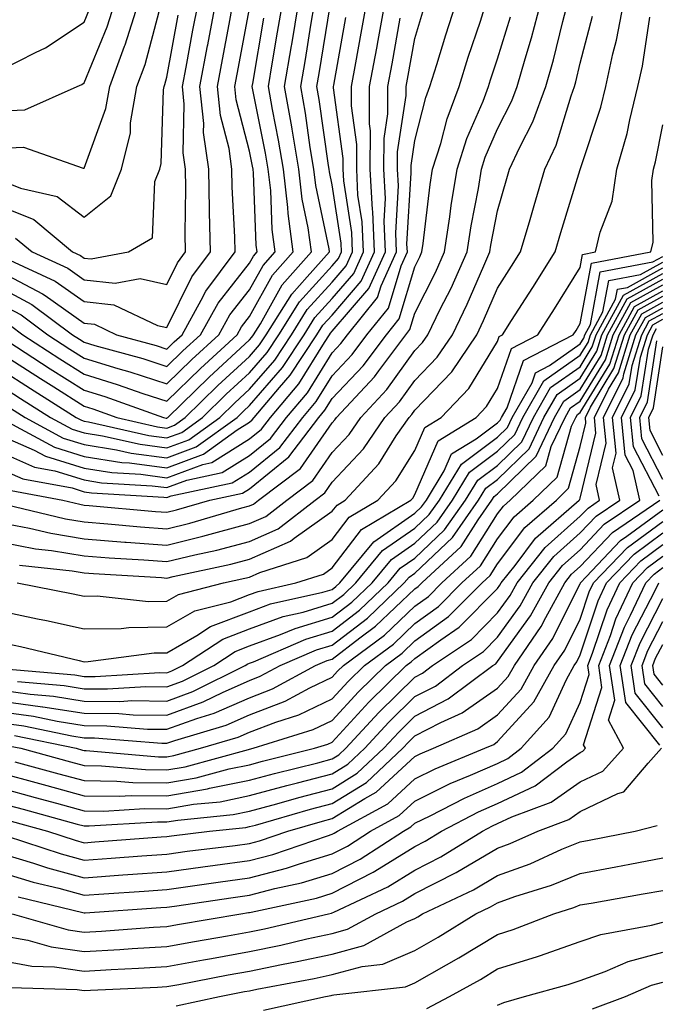
# Model space of a CAD drawing. Units: inches. Extents: x 1031843 to 1034483, y 7234538 to 7237178.
# Drawn here: x 1032050 to 1032127, y 7235091 to 7235210 of the extents above; entities that cross this region are included whole.
import ezdxf

# ---------------------------------------------------------------- set-up
doc = ezdxf.new("R2010")
doc.units = ezdxf.units.IN
doc.header["$MEASUREMENT"] = 0
doc.layers.add('Contour_10317234', color=7, linetype='Continuous', true_color=0xf88027)

msp = doc.modelspace()

# ---------------------------------------------------------------- linework, layer by layer
at = {"layer": 'Contour_10317234'}
for points in [[(1032048.05, 7235146.83, 3002), (1032052.17, 7235146.05, 3002), (1032054.12, 7235145.84, 3002), (1032058.05, 7235145.19, 3002), (1032061.08, 7235144.96, 3002), (1032065.28, 7235144.7, 3002), (1032068.05, 7235144.49, 3002), (1032071.45, 7235145.32, 3002), (1032074.09, 7235145.88, 3002), (1032078.05, 7235146.92, 3002), (1032081.51, 7235148.46, 3002), (1032085.98, 7235151.92, 3002), (1032087.15, 7235152.81, 3002), (1032088.05, 7235154.09, 3002), (1032091.84, 7235158.13, 3002), (1032094.42, 7235161.92, 3002), (1032096.17, 7235163.8, 3002), (1032098.05, 7235166.39, 3002), (1032100.76, 7235169.21, 3002), (1032102.58, 7235171.92, 3002), (1032104.36, 7235175.6, 3002), (1032106.37, 7235180.23, 3002), (1032107.13, 7235181.92, 3002), (1032107.25, 7235182.73, 3002), (1032108.05, 7235186.91, 3002), (1032109.16, 7235190.8, 3002), (1032109.5, 7235191.92, 3002), (1032110.75, 7235194.61, 3002), (1032112.31, 7235197.66, 3002), (1032113.89, 7235201.92, 3002), (1032114.81, 7235205.15, 3002), (1032115.94, 7235209.8, 3002), (1032116.49, 7235211.92, 3002)], [(1032048.05, 7235149.17, 3003), (1032051.43, 7235148.53, 3003), (1032054.03, 7235147.91, 3003), (1032058.05, 7235147.24, 3003), (1032062.99, 7235146.86, 3003), (1032063.13, 7235146.85, 3003), (1032068.05, 7235146.48, 3003), (1032072.42, 7235147.55, 3003), (1032074.18, 7235148.06, 3003), (1032078.05, 7235149.08, 3003), (1032080.02, 7235149.96, 3003), (1032082.56, 7235151.92, 3003), (1032085.69, 7235154.28, 3003), (1032088.05, 7235157.68, 3003), (1032090.1, 7235159.87, 3003), (1032091.51, 7235161.92, 3003), (1032094.65, 7235165.31, 3003), (1032098.05, 7235170, 3003), (1032098.99, 7235170.97, 3003), (1032099.63, 7235171.92, 3003), (1032101.12, 7235174.99, 3003), (1032102.42, 7235177.55, 3003), (1032104.38, 7235181.92, 3003), (1032104.87, 7235185.1, 3003), (1032105.73, 7235189.6, 3003), (1032106.1, 7235191.92, 3003), (1032106.57, 7235193.4, 3003), (1032108.05, 7235196.8, 3003), (1032109.79, 7235200.18, 3003), (1032110.43, 7235201.92, 3003), (1032111.39, 7235205.26, 3003), (1032112.17, 7235207.8, 3003), (1032113.26, 7235211.92, 3003)], [(1032048.05, 7235155.64, 3006), (1032050.63, 7235154.5, 3006), (1032056.59, 7235153.39, 3006), (1032058.05, 7235152.94, 3006), (1032058.93, 7235152.8, 3006), (1032067.68, 7235152.28, 3006), (1032068.05, 7235152.23, 3006), (1032068.56, 7235152.43, 3006), (1032075.96, 7235154.01, 3006), (1032078.05, 7235155.31, 3006), (1032081.7, 7235158.27, 3006), (1032084.48, 7235161.92, 3006), (1032086.12, 7235163.85, 3006), (1032088.05, 7235166.96, 3006), (1032090.45, 7235169.52, 3006), (1032092.25, 7235171.92, 3006), (1032094.85, 7235175.13, 3006), (1032096.39, 7235180.26, 3006), (1032097.15, 7235181.92, 3006), (1032097.09, 7235182.87, 3006), (1032097.62, 7235191.49, 3006), (1032097.6, 7235191.92, 3006), (1032097.6, 7235192.37, 3006), (1032098.05, 7235195.4, 3006), (1032099.38, 7235200.6, 3006), (1032099.87, 7235201.92, 3006), (1032100.71, 7235204.57, 3006), (1032101.78, 7235208.18, 3006), (1032102.99, 7235211.92, 3006)], [(1032048.05, 7235169.66, 3013), (1032052.76, 7235166.62, 3013), (1032054.38, 7235165.6, 3013), (1032058.05, 7235163.27, 3013), (1032059.09, 7235162.96, 3013), (1032062, 7235161.92, 3013), (1032066.92, 7235160.79, 3013), (1032068.05, 7235160.64, 3013), (1032068.99, 7235160.98, 3013), (1032070.28, 7235161.92, 3013), (1032074.2, 7235165.76, 3013), (1032078.05, 7235169.3, 3013), (1032079.26, 7235170.7, 3013), (1032080.08, 7235171.92, 3013), (1032083.15, 7235176.83, 3013), (1032085.04, 7235178.91, 3013), (1032087.74, 7235181.92, 3013), (1032087.68, 7235182.29, 3013), (1032086.08, 7235189.94, 3013), (1032085.84, 7235191.92, 3013), (1032085.39, 7235194.57, 3013), (1032084.83, 7235198.7, 3013), (1032084.26, 7235201.92, 3013), (1032084.81, 7235205.17, 3013), (1032085.47, 7235209.34, 3013), (1032085.9, 7235211.92, 3013)], [(1032048.05, 7235179.49, 3018), (1032053.01, 7235176.88, 3018), (1032053.32, 7235176.64, 3018), (1032058.05, 7235173.33, 3018), (1032059.32, 7235173.18, 3018), (1032061.98, 7235171.92, 3018), (1032066.74, 7235170.61, 3018), (1032068.05, 7235170.18, 3018), (1032068.93, 7235171.04, 3018), (1032069.89, 7235171.92, 3018), (1032072.21, 7235176.08, 3018), (1032072.76, 7235177.2, 3018), (1032076.31, 7235181.92, 3018), (1032076.27, 7235183.7, 3018), (1032075.94, 7235189.81, 3018), (1032075.9, 7235191.92, 3018), (1032075.57, 7235194.41, 3018), (1032074.53, 7235198.4, 3018), (1032074.16, 7235201.92, 3018), (1032074.79, 7235205.19, 3018), (1032075.57, 7235209.45, 3018), (1032076.04, 7235211.92, 3018)], [(1032048.05, 7235199, 3024), (1032050.86, 7235199.1, 3024), (1032057.19, 7235201.92, 3024), (1032057.78, 7235202.18, 3024), (1032058.05, 7235202.36, 3024), (1032060.84, 7235209.12, 3024), (1032061.74, 7235211.92, 3024)], [(1032048.05, 7235194.48, 3023), (1032050.71, 7235194.58, 3023), (1032057.93, 7235192.04, 3023), (1032058.05, 7235192.05, 3023), (1032060.69, 7235199.28, 3023), (1032061.14, 7235201.92, 3023), (1032062.95, 7235206.81, 3023), (1032063.01, 7235206.96, 3023), (1032064.59, 7235211.92, 3023)], [(1032048.05, 7235167.69, 3012), (1032051.55, 7235165.43, 3012), (1032057.09, 7235161.92, 3012), (1032057.72, 7235161.59, 3012), (1032058.05, 7235161.48, 3012), (1032058.58, 7235161.4, 3012), (1032065.86, 7235159.73, 3012), (1032068.05, 7235159.44, 3012), (1032069.87, 7235160.11, 3012), (1032072.37, 7235161.92, 3012), (1032075.24, 7235164.72, 3012), (1032078.05, 7235167.31, 3012), (1032080.18, 7235169.78, 3012), (1032081.6, 7235171.92, 3012), (1032084.09, 7235175.88, 3012), (1032088.05, 7235180.23, 3012), (1032088.83, 7235181.14, 3012), (1032089.18, 7235181.92, 3012), (1032089.14, 7235183, 3012), (1032088.05, 7235190.03, 3012), (1032087.72, 7235191.59, 3012), (1032087.68, 7235191.92, 3012), (1032087.6, 7235192.36, 3012), (1032086.49, 7235200.36, 3012), (1032086.21, 7235201.92, 3012), (1032086.49, 7235203.49, 3012), (1032087.8, 7235211.68, 3012)], [(1032048.34, 7235161.62, 3009), (1032054.46, 7235158.32, 3009), (1032058.05, 7235157.21, 3009), (1032062.62, 7235156.49, 3009), (1032063.54, 7235156.44, 3009), (1032068.05, 7235155.84, 3009), (1032072.48, 7235157.49, 3009), (1032076.55, 7235160.41, 3009), (1032078.05, 7235161.35, 3009), (1032078.36, 7235161.61, 3009), (1032078.6, 7235161.92, 3009), (1032081.68, 7235165.55, 3009), (1032082.95, 7235167.02, 3009), (1032086.19, 7235171.92, 3009), (1032086.92, 7235173.06, 3009), (1032088.05, 7235174.3, 3009), (1032091.57, 7235178.4, 3009), (1032093.17, 7235181.92, 3009), (1032092.95, 7235186.82, 3009), (1032092.91, 7235187.06, 3009), (1032092.66, 7235191.92, 3009), (1032092.68, 7235196.55, 3009), (1032092.56, 7235197.41, 3009), (1032092.58, 7235201.92, 3009), (1032093.44, 7235206.54, 3009), (1032093.6, 7235207.48, 3009), (1032094.42, 7235211.92, 3009)], [(1032048.83, 7235171.14, 3014), (1032053.95, 7235167.81, 3014), (1032058.05, 7235165.2, 3014), (1032060.57, 7235164.44, 3014), (1032067.66, 7235161.92, 3014), (1032067.97, 7235161.85, 3014), (1032068.05, 7235161.84, 3014), (1032068.11, 7235161.86, 3014), (1032068.19, 7235161.92, 3014), (1032073.19, 7235166.79, 3014), (1032078.05, 7235171.29, 3014), (1032078.34, 7235171.63, 3014), (1032078.54, 7235171.92, 3014), (1032079.36, 7235173.23, 3014), (1032082.01, 7235177.96, 3014), (1032085.55, 7235181.92, 3014), (1032085.14, 7235184.82, 3014), (1032084.42, 7235188.29, 3014), (1032084.01, 7235191.92, 3014), (1032083.19, 7235196.77, 3014), (1032083.15, 7235197.03, 3014), (1032082.29, 7235201.92, 3014), (1032083.13, 7235206.85, 3014), (1032083.15, 7235207.02, 3014), (1032083.97, 7235211.92, 3014)], [(1032049.05, 7235180.92, 3019), (1032054.53, 7235178.41, 3019), (1032058.05, 7235175.94, 3019), (1032061.66, 7235175.54, 3019), (1032066.92, 7235173.05, 3019), (1032068.05, 7235172.8, 3019), (1032071.06, 7235178.91, 3019), (1032073.32, 7235181.92, 3019), (1032073.23, 7235186.75, 3019), (1032073.21, 7235187.07, 3019), (1032073.11, 7235191.92, 3019), (1032072.5, 7235196.37, 3019), (1032072.52, 7235197.45, 3019), (1032072.05, 7235201.92, 3019), (1032072.97, 7235206.85, 3019), (1032073.01, 7235206.97, 3019), (1032073.93, 7235211.92, 3019)], [(1032049.14, 7235163.02, 3010), (1032050.9, 7235161.92, 3010), (1032055.53, 7235159.41, 3010), (1032058.05, 7235158.64, 3010), (1032061.96, 7235158.02, 3010), (1032063.73, 7235157.61, 3010), (1032068.05, 7235157.04, 3010), (1032071.6, 7235158.37, 3010), (1032076.55, 7235161.92, 3010), (1032077.31, 7235162.66, 3010), (1032078.05, 7235163.35, 3010), (1032082.03, 7235167.94, 3010), (1032084.67, 7235171.92, 3010), (1032085.96, 7235174, 3010), (1032088.05, 7235176.29, 3010), (1032090.65, 7235179.31, 3010), (1032091.84, 7235181.92, 3010), (1032091.68, 7235185.55, 3010), (1032091.17, 7235188.8, 3010), (1032091.02, 7235191.92, 3010), (1032091.02, 7235194.9, 3010), (1032090.37, 7235199.6, 3010), (1032090.39, 7235201.92, 3010), (1032090.92, 7235204.78, 3010), (1032091.57, 7235208.39, 3010), (1032092.21, 7235211.92, 3010)], [(1032049.16, 7235173.02, 3015), (1032050.65, 7235171.92, 3015), (1032055.12, 7235169, 3015), (1032058.05, 7235167.14, 3015), (1032062.05, 7235165.92, 3015), (1032065.14, 7235164.83, 3015), (1032068.05, 7235163.88, 3015), (1032072.11, 7235167.85, 3015), (1032076.55, 7235171.92, 3015), (1032077.07, 7235172.89, 3015), (1032078.05, 7235174.11, 3015), (1032080.84, 7235179.12, 3015), (1032083.34, 7235181.92, 3015), (1032082.72, 7235186.59, 3015), (1032082.7, 7235187.28, 3015), (1032082.15, 7235191.92, 3015), (1032081.57, 7235195.45, 3015), (1032080.82, 7235199.15, 3015), (1032080.34, 7235201.92, 3015), (1032080.78, 7235204.66, 3015), (1032081.45, 7235208.51, 3015), (1032082.03, 7235211.92, 3015)], [(1032049.22, 7235153.08, 3005), (1032055.49, 7235151.92, 3005), (1032057.54, 7235151.42, 3005), (1032058.05, 7235151.33, 3005), (1032058.67, 7235151.29, 3005), (1032066.68, 7235150.55, 3005), (1032068.05, 7235150.46, 3005), (1032069.22, 7235150.74, 3005), (1032073.25, 7235151.92, 3005), (1032077.21, 7235152.77, 3005), (1032078.05, 7235153.3, 3005), (1032082.82, 7235157.15, 3005), (1032086.45, 7235161.92, 3005), (1032087.17, 7235162.79, 3005), (1032088.05, 7235164.19, 3005), (1032091.8, 7235168.17, 3005), (1032094.61, 7235171.92, 3005), (1032096.14, 7235173.82, 3005), (1032098.05, 7235180.14, 3005), (1032098.66, 7235181.32, 3005), (1032098.91, 7235181.92, 3005), (1032099.07, 7235182.94, 3005), (1032099.91, 7235190.07, 3005), (1032100.2, 7235191.92, 3005), (1032101.17, 7235195.05, 3005), (1032101.94, 7235198.03, 3005), (1032103.42, 7235201.92, 3005), (1032104.51, 7235205.46, 3005), (1032105.98, 7235209.84, 3005), (1032106.64, 7235211.92, 3005)], [(1032049.75, 7235183.61, 3020), (1032051.76, 7235181.92, 3020), (1032056.08, 7235179.95, 3020), (1032058.05, 7235178.56, 3020), (1032061.82, 7235178.15, 3020), (1032064.83, 7235178.7, 3020), (1032068.05, 7235177.99, 3020), (1032069.34, 7235180.62, 3020), (1032070.32, 7235181.92, 3020), (1032070.28, 7235184.15, 3020), (1032070.35, 7235189.62, 3020), (1032070.32, 7235191.92, 3020), (1032070.04, 7235193.91, 3020), (1032070.16, 7235199.8, 3020), (1032069.94, 7235201.92, 3020), (1032070.37, 7235204.25, 3020), (1032071.21, 7235208.75, 3020), (1032071.82, 7235211.92, 3020)], [(1032049.96, 7235141.92, 3000), (1032056.74, 7235140.61, 3000), (1032058.05, 7235140.33, 3000), (1032059.63, 7235140.35, 3000), (1032065.82, 7235139.68, 3000), (1032068.05, 7235139.71, 3000), (1032069.46, 7235140.51, 3000), (1032074.92, 7235141.92, 3000), (1032077.5, 7235142.47, 3000), (1032078.05, 7235142.61, 3000), (1032079.3, 7235143.17, 3000), (1032084.98, 7235144.99, 3000), (1032088.05, 7235147.15, 3000), (1032090.12, 7235149.85, 3000), (1032093.58, 7235151.92, 3000), (1032095.73, 7235154.24, 3000), (1032098.05, 7235157.91, 3000), (1032099.26, 7235160.71, 3000), (1032101.23, 7235161.92, 3000), (1032104.57, 7235165.4, 3000), (1032108.05, 7235171.1, 3000), (1032108.26, 7235171.71, 3000), (1032108.66, 7235171.92, 3000), (1032109.75, 7235173.62, 3000), (1032112.33, 7235177.64, 3000), (1032115.02, 7235181.92, 3000), (1032115.71, 7235184.26, 3000), (1032118.05, 7235191.91, 3000), (1032120.53, 7235199.44, 3000), (1032121.14, 7235201.92, 3000), (1032122.01, 7235205.88, 3000), (1032122.44, 7235207.53, 3000), (1032123.3, 7235211.92, 3000)], [(1032048.05, 7235177.53, 3017), (1032051.72, 7235175.59, 3017), (1032056.64, 7235171.92, 3017), (1032057.5, 7235171.37, 3017), (1032058.05, 7235171.02, 3017), (1032059.34, 7235170.63, 3017), (1032065.16, 7235169.03, 3017), (1032068.05, 7235168.08, 3017), (1032070, 7235169.98, 3017), (1032072.11, 7235171.92, 3017), (1032074.24, 7235175.74, 3017), (1032078.05, 7235180.56, 3017), (1032078.54, 7235181.43, 3017), (1032078.97, 7235181.92, 3017), (1032078.85, 7235182.73, 3017), (1032078.54, 7235191.44, 3017), (1032078.48, 7235191.92, 3017), (1032078.42, 7235192.28, 3017), (1032078.05, 7235194.09, 3017), (1032076.45, 7235200.32, 3017), (1032076.27, 7235201.92, 3017), (1032076.57, 7235203.41, 3017), (1032078.05, 7235211.37, 3017)], [(1032048.05, 7235203.92, 3025), (1032052.17, 7235206.03, 3025), (1032053.38, 7235206.59, 3025), (1032058.05, 7235209.71, 3025), (1032058.69, 7235211.28, 3025)], [(1032048.05, 7235190.56, 3022), (1032050.34, 7235189.63, 3022), (1032054.77, 7235188.63, 3022), (1032058.05, 7235186.13, 3022), (1032061.27, 7235188.69, 3022), (1032062.58, 7235191.92, 3022), (1032063.64, 7235196.32, 3022), (1032063.67, 7235197.55, 3022), (1032064.44, 7235201.92, 3022), (1032065.41, 7235204.57, 3022), (1032067.13, 7235211, 3022)], [(1032048.05, 7235157.68, 3007), (1032052.03, 7235155.91, 3007), (1032054.51, 7235155.46, 3007), (1032058.05, 7235154.36, 3007), (1032060.16, 7235154.03, 3007), (1032066.29, 7235153.67, 3007), (1032068.05, 7235153.43, 3007), (1032070.47, 7235154.33, 3007), (1032074.73, 7235155.25, 3007), (1032078.05, 7235157.32, 3007), (1032080.59, 7235159.38, 3007), (1032082.52, 7235161.92, 3007), (1032085.06, 7235164.91, 3007), (1032088.05, 7235169.73, 3007), (1032089.1, 7235170.86, 3007), (1032089.91, 7235171.92, 3007), (1032093.54, 7235176.43, 3007), (1032093.97, 7235177.83, 3007), (1032095.82, 7235181.92, 3007), (1032095.73, 7235184.25, 3007), (1032096.06, 7235189.93, 3007), (1032095.96, 7235191.92, 3007), (1032095.96, 7235194.01, 3007), (1032096.98, 7235200.85, 3007), (1032096.98, 7235201.92, 3007), (1032097.15, 7235202.82, 3007), (1032098.05, 7235207.72, 3007), (1032099.03, 7235210.95, 3007)], [(1032048.05, 7235187.43, 3021), (1032051.98, 7235185.84, 3021), (1032056.66, 7235181.92, 3021), (1032057.62, 7235181.49, 3021), (1032058.05, 7235181.18, 3021), (1032058.89, 7235181.09, 3021), (1032063.42, 7235181.92, 3021), (1032066.33, 7235183.65, 3021), (1032066.59, 7235190.46, 3021), (1032067.19, 7235191.92, 3021), (1032067.35, 7235192.62, 3021), (1032067.64, 7235201.52, 3021), (1032067.72, 7235201.92, 3021), (1032067.82, 7235202.16, 3021), (1032068.05, 7235203.07, 3021), (1032069.44, 7235210.53, 3021)], [(1032048.05, 7235138.49, 2999), (1032052.39, 7235137.57, 2999), (1032053.5, 7235137.37, 2999), (1032058.05, 7235136.35, 2999), (1032062.54, 7235136.42, 2999), (1032063.44, 7235136.54, 2999), (1032068.05, 7235136.59, 2999), (1032071.43, 7235138.53, 2999), (1032075.78, 7235139.64, 2999), (1032078.05, 7235140.51, 2999), (1032079.09, 7235140.88, 2999), (1032083.66, 7235141.92, 2999), (1032087, 7235142.98, 2999), (1032088.05, 7235143.74, 2999), (1032091.6, 7235148.38, 2999), (1032097.54, 7235151.92, 2999), (1032097.8, 7235152.18, 2999), (1032098.05, 7235152.59, 2999), (1032100.86, 7235159.1, 2999), (1032105.45, 7235161.92, 2999), (1032106.72, 7235163.24, 2999), (1032108.05, 7235165.41, 2999), (1032109.73, 7235170.25, 2999), (1032112.93, 7235171.92, 2999), (1032114.92, 7235175.05, 2999), (1032118.05, 7235180.05, 2999), (1032118.34, 7235181.63, 2999), (1032119.89, 7235181.92, 2999), (1032120.45, 7235184.31, 2999), (1032121.9, 7235188.07, 2999), (1032122.48, 7235191.92, 2999), (1032123.71, 7235196.26, 2999), (1032124.03, 7235197.91, 2999), (1032125.02, 7235201.92, 2999), (1032125.57, 7235204.4, 2999), (1032126.45, 7235210.31, 2999)], [(1032048.05, 7235165.71, 3011), (1032050.35, 7235164.22, 3011), (1032053.99, 7235161.92, 3011), (1032056.62, 7235160.49, 3011), (1032058.05, 7235160.05, 3011), (1032060.26, 7235159.71, 3011), (1032064.81, 7235158.67, 3011), (1032068.05, 7235158.24, 3011), (1032070.73, 7235159.23, 3011), (1032074.46, 7235161.92, 3011), (1032076.27, 7235163.7, 3011), (1032078.05, 7235165.33, 3011), (1032081.12, 7235168.86, 3011), (1032083.13, 7235171.92, 3011), (1032085.02, 7235174.95, 3011), (1032088.05, 7235178.26, 3011), (1032089.75, 7235180.23, 3011), (1032090.51, 7235181.92, 3011), (1032090.41, 7235184.28, 3011), (1032089.44, 7235190.53, 3011), (1032089.36, 7235191.92, 3011), (1032089.38, 7235193.24, 3011), (1032088.19, 7235201.78, 3011), (1032088.19, 7235201.92, 3011), (1032088.23, 7235202.09, 3011), (1032089.71, 7235210.26, 3011)], [(1032048.56, 7235151.41, 3004), (1032055.78, 7235149.66, 3004), (1032058.05, 7235149.29, 3004), (1032060.9, 7235149.07, 3004), (1032064.85, 7235148.71, 3004), (1032068.05, 7235148.46, 3004), (1032070.82, 7235149.15, 3004), (1032077.11, 7235150.99, 3004), (1032078.05, 7235151.24, 3004), (1032078.52, 7235151.44, 3004), (1032079.14, 7235151.92, 3004), (1032084.22, 7235155.75, 3004), (1032088.05, 7235161.28, 3004), (1032088.36, 7235161.61, 3004), (1032088.58, 7235161.92, 3004), (1032093.15, 7235166.82, 3004), (1032093.67, 7235167.54, 3004), (1032096.96, 7235171.92, 3004), (1032097.44, 7235172.53, 3004), (1032098.05, 7235174.53, 3004), (1032100.53, 7235179.44, 3004), (1032101.64, 7235181.92, 3004), (1032102.29, 7235186.15, 3004), (1032102.44, 7235187.53, 3004), (1032103.15, 7235191.92, 3004), (1032104.32, 7235195.64, 3004), (1032106.29, 7235200.16, 3004), (1032106.96, 7235201.92, 3004), (1032107.21, 7235202.75, 3004), (1032108.05, 7235205.26, 3004), (1032109.61, 7235210.35, 3004)], [(1032050.22, 7235144.08, 3001), (1032056.59, 7235143.38, 3001), (1032058.05, 7235143.14, 3001), (1032059.18, 7235143.05, 3001), (1032067.42, 7235142.55, 3001), (1032068.05, 7235142.5, 3001), (1032068.81, 7235142.69, 3001), (1032075.8, 7235144.18, 3001), (1032078.05, 7235144.77, 3001), (1032082.99, 7235146.97, 3001), (1032083.46, 7235147.33, 3001), (1032088.05, 7235150.57, 3001), (1032088.64, 7235151.33, 3001), (1032089.61, 7235151.92, 3001), (1032093.67, 7235156.3, 3001), (1032095.8, 7235159.68, 3001), (1032097.35, 7235161.92, 3001), (1032097.68, 7235162.29, 3001), (1032098.05, 7235162.8, 3001), (1032102.52, 7235167.44, 3001), (1032105.53, 7235171.92, 3001), (1032106.35, 7235173.62, 3001), (1032108.05, 7235177.56, 3001), (1032109.75, 7235180.21, 3001), (1032110.82, 7235181.92, 3001), (1032111.98, 7235185.85, 3001), (1032112.46, 7235187.52, 3001), (1032113.77, 7235191.92, 3001), (1032115.12, 7235194.85, 3001), (1032116.94, 7235200.81, 3001), (1032117.35, 7235201.92, 3001), (1032117.5, 7235202.47, 3001), (1032118.05, 7235204.73, 3001), (1032119.55, 7235210.42, 3001)], [(1032048.05, 7235159.71, 3008), (1032052, 7235157.97, 3008), (1032053.36, 7235157.23, 3008), (1032058.05, 7235155.79, 3008), (1032061.39, 7235155.26, 3008), (1032064.92, 7235155.05, 3008), (1032068.05, 7235154.63, 3008), (1032072.39, 7235156.25, 3008), (1032073.48, 7235156.48, 3008), (1032078.05, 7235159.34, 3008), (1032079.48, 7235160.49, 3008), (1032080.57, 7235161.92, 3008), (1032084.01, 7235165.97, 3008), (1032087.11, 7235170.97, 3008), (1032087.74, 7235171.92, 3008), (1032087.85, 7235172.12, 3008), (1032088.05, 7235172.33, 3008), (1032092.48, 7235177.49, 3008), (1032094.5, 7235181.92, 3008), (1032094.34, 7235185.64, 3008), (1032094.5, 7235188.37, 3008), (1032094.3, 7235191.92, 3008), (1032094.32, 7235195.65, 3008), (1032094.77, 7235198.64, 3008), (1032094.79, 7235201.92, 3008), (1032095.3, 7235204.68, 3008), (1032096.29, 7235210.17, 3008)], [(1032048.05, 7235175.57, 3016), (1032050.43, 7235174.31, 3016), (1032053.66, 7235171.92, 3016), (1032056.31, 7235170.18, 3016), (1032058.05, 7235169.08, 3016), (1032062.13, 7235167.85, 3016), (1032063.58, 7235167.45, 3016), (1032068.05, 7235165.98, 3016), (1032071.06, 7235168.91, 3016), (1032074.32, 7235171.92, 3016), (1032075.67, 7235174.31, 3016), (1032078.05, 7235177.34, 3016), (1032079.69, 7235180.28, 3016), (1032081.16, 7235181.92, 3016), (1032080.78, 7235184.65, 3016), (1032080.61, 7235189.36, 3016), (1032080.32, 7235191.92, 3016), (1032080, 7235193.86, 3016), (1032078.44, 7235201.53, 3016), (1032078.36, 7235201.92, 3016), (1032078.44, 7235202.3, 3016), (1032079.79, 7235210.17, 3016)], [(1032048.05, 7235134.7, 2998), (1032050.35, 7235134.22, 2998), (1032057.44, 7235132.53, 2998), (1032058.05, 7235132.39, 2998), (1032058.52, 7235132.4, 2998), (1032066.53, 7235133.45, 2998), (1032068.05, 7235133.47, 2998), (1032071.68, 7235135.55, 2998), (1032073.32, 7235136.64, 2998), (1032078.05, 7235138.43, 2998), (1032080.59, 7235139.37, 2998), (1032086.92, 7235140.8, 2998), (1032088.05, 7235141.13, 2998), (1032088.5, 7235141.47, 2998), (1032088.97, 7235141.92, 2998), (1032093.07, 7235146.9, 2998), (1032098.05, 7235150.34, 2998), (1032098.87, 7235151.11, 2998), (1032099.44, 7235151.92, 2998), (1032101.6, 7235155.46, 2998), (1032102.48, 7235157.5, 2998), (1032105.45, 7235159.32, 2998), (1032108.05, 7235161.26, 2998), (1032108.38, 7235161.59, 2998), (1032108.54, 7235161.92, 2998), (1032109.22, 7235163.08, 2998), (1032111.19, 7235168.79, 2998), (1032117.21, 7235171.92, 2998), (1032117.54, 7235172.44, 2998), (1032118.05, 7235173.26, 2998), (1032119.4, 7235180.57, 2998), (1032126.59, 7235181.92, 2998), (1032126.86, 7235183.11, 2998), (1032126.72, 7235190.58, 2998), (1032126.92, 7235191.92, 2998), (1032127.17, 7235192.8, 2998), (1032128.05, 7235197.29, 2998)], [(1032048.46, 7235131.52, 2997), (1032056.92, 7235130.79, 2997), (1032058.05, 7235130.61, 2997), (1032059.38, 7235130.6, 2997), (1032067.19, 7235131.07, 2997), (1032068.05, 7235131.06, 2997), (1032068.67, 7235131.29, 2997), (1032069.94, 7235131.92, 2997), (1032074.83, 7235135.13, 2997), (1032078.05, 7235136.36, 2997), (1032082.11, 7235137.86, 2997), (1032084.53, 7235138.39, 2997), (1032088.05, 7235139.45, 2997), (1032089.46, 7235140.51, 2997), (1032090.92, 7235141.92, 2997), (1032094.14, 7235145.83, 2997), (1032098.05, 7235148.53, 2997), (1032099.79, 7235150.18, 2997), (1032101.02, 7235151.92, 2997), (1032103.67, 7235156.29, 2997), (1032108.05, 7235159.55, 2997), (1032109.26, 7235160.72, 2997), (1032109.83, 7235161.92, 2997), (1032112.23, 7235166.09, 2997), (1032112.64, 7235167.32, 2997), (1032114.32, 7235168.2, 2997), (1032118.05, 7235170.81, 2997), (1032118.48, 7235171.5, 2997), (1032118.6, 7235171.92, 2997), (1032119.28, 7235173.15, 2997), (1032120.45, 7235179.52, 2997), (1032126.84, 7235180.72, 2997), (1032128.05, 7235181.38, 2997)], [(1032049.98, 7235130, 2996), (1032055.63, 7235129.51, 2996), (1032058.05, 7235129.13, 2996), (1032060.86, 7235129.1, 2996), (1032065.51, 7235129.38, 2996), (1032068.05, 7235129.35, 2996), (1032069.94, 7235130.04, 2996), (1032073.73, 7235131.92, 2996), (1032076.33, 7235133.64, 2996), (1032078.05, 7235134.29, 2996), (1032081.78, 7235135.66, 2996), (1032083.56, 7235136.42, 2996), (1032088.05, 7235137.76, 2996), (1032090.41, 7235139.57, 2996), (1032092.87, 7235141.92, 2996), (1032095.22, 7235144.76, 2996), (1032098.05, 7235146.72, 2996), (1032100.73, 7235149.24, 2996), (1032102.6, 7235151.92, 2996), (1032104.67, 7235155.31, 2996), (1032108.05, 7235157.83, 2996), (1032110.12, 7235159.85, 2996), (1032111.1, 7235161.92, 2996), (1032113.64, 7235166.33, 2996), (1032118.05, 7235169.43, 2996), (1032118.99, 7235170.97, 2996), (1032119.3, 7235171.92, 2996), (1032120.8, 7235174.67, 2996), (1032121.51, 7235178.46, 2996), (1032125.32, 7235179.18, 2996), (1032128.05, 7235180.69, 2996)], [(1032048.05, 7235128.95, 2995), (1032051.51, 7235128.47, 2995), (1032054.36, 7235128.22, 2995), (1032058.05, 7235127.64, 2995), (1032062.37, 7235127.6, 2995), (1032063.83, 7235127.69, 2995), (1032068.05, 7235127.64, 2995), (1032071.19, 7235128.78, 2995), (1032077.52, 7235131.92, 2995), (1032077.84, 7235132.13, 2995), (1032078.05, 7235132.21, 2995), (1032078.52, 7235132.38, 2995), (1032084.85, 7235135.12, 2995), (1032088.05, 7235136.07, 2995), (1032091.37, 7235138.61, 2995), (1032094.81, 7235141.92, 2995), (1032096.27, 7235143.69, 2995), (1032098.05, 7235144.92, 2995), (1032101.64, 7235148.32, 2995), (1032104.18, 7235151.92, 2995), (1032105.65, 7235154.32, 2995), (1032108.05, 7235156.12, 2995), (1032110.98, 7235158.99, 2995), (1032112.39, 7235161.92, 2995), (1032114.46, 7235165.52, 2995), (1032118.05, 7235168.04, 2995), (1032119.51, 7235170.46, 2995), (1032119.98, 7235171.92, 2995), (1032122.33, 7235176.21, 2995), (1032122.56, 7235177.41, 2995), (1032123.77, 7235177.64, 2995), (1032128.05, 7235180.01, 2995)], [(1032048.05, 7235127.63, 2994), (1032053.03, 7235126.94, 2994), (1032053.07, 7235126.94, 2994), (1032058.05, 7235126.16, 2994), (1032062.25, 7235126.12, 2994), (1032063.99, 7235125.98, 2994), (1032068.05, 7235125.94, 2994), (1032072.44, 7235127.53, 2994), (1032074.85, 7235128.72, 2994), (1032078.05, 7235130.13, 2994), (1032079.34, 7235130.63, 2994), (1032081.74, 7235131.92, 2994), (1032086.16, 7235133.82, 2994), (1032088.05, 7235134.39, 2994), (1032092.31, 7235137.65, 2994), (1032096.76, 7235141.92, 2994), (1032097.35, 7235142.62, 2994), (1032098.05, 7235143.11, 2994), (1032102.58, 7235147.39, 2994), (1032105.76, 7235151.92, 2994), (1032106.62, 7235153.35, 2994), (1032108.05, 7235154.4, 2994), (1032111.86, 7235158.12, 2994), (1032113.66, 7235161.92, 2994), (1032115.26, 7235164.71, 2994), (1032118.05, 7235166.67, 2994), (1032120.04, 7235169.93, 2994), (1032120.67, 7235171.92, 2994), (1032123.28, 7235176.69, 2994), (1032128.05, 7235179.31, 2994)], [(1032048.05, 7235126.32, 2993), (1032051.92, 7235125.79, 2993), (1032054.79, 7235125.19, 2993), (1032058.05, 7235124.67, 2993), (1032060.78, 7235124.65, 2993), (1032065.71, 7235124.25, 2993), (1032068.05, 7235124.23, 2993), (1032071.66, 7235125.54, 2993), (1032073.79, 7235126.18, 2993), (1032078.05, 7235128.04, 2993), (1032080.84, 7235129.12, 2993), (1032086.04, 7235131.92, 2993), (1032087.44, 7235132.53, 2993), (1032088.05, 7235132.7, 2993), (1032091.39, 7235135.26, 2993), (1032093.3, 7235136.67, 2993), (1032098.05, 7235141.2, 2993), (1032098.46, 7235141.5, 2993), (1032098.89, 7235141.92, 2993), (1032103.64, 7235146.33, 2993), (1032105.69, 7235149.56, 2993), (1032107.35, 7235151.92, 2993), (1032107.62, 7235152.36, 2993), (1032108.05, 7235152.69, 2993), (1032112.72, 7235157.25, 2993), (1032114.94, 7235161.92, 2993), (1032116.08, 7235163.89, 2993), (1032118.05, 7235165.28, 2993), (1032120.57, 7235169.4, 2993), (1032121.35, 7235171.92, 2993), (1032123.73, 7235176.24, 2993), (1032128.05, 7235178.63, 2993)], [(1032048.05, 7235125.01, 2992), (1032050.76, 7235124.63, 2992), (1032056.55, 7235123.43, 2992), (1032058.05, 7235123.19, 2992), (1032059.32, 7235123.18, 2992), (1032067.44, 7235122.54, 2992), (1032068.05, 7235122.53, 2992), (1032069.01, 7235122.87, 2992), (1032075.24, 7235124.72, 2992), (1032078.05, 7235125.96, 2992), (1032082.37, 7235127.61, 2992), (1032085.35, 7235129.23, 2992), (1032088.05, 7235130.52, 2992), (1032088.71, 7235131.25, 2992), (1032089.4, 7235131.92, 2992), (1032094.38, 7235135.59, 2992), (1032098.05, 7235139.1, 2992), (1032099.69, 7235140.28, 2992), (1032101.31, 7235141.92, 2992), (1032104.81, 7235145.16, 2992), (1032108.05, 7235150.26, 2992), (1032108.77, 7235151.21, 2992), (1032109.59, 7235151.92, 2992), (1032113.89, 7235156.08, 2992), (1032114.55, 7235158.42, 2992), (1032116.21, 7235161.92, 2992), (1032116.88, 7235163.08, 2992), (1032118.05, 7235163.9, 2992), (1032121.1, 7235168.88, 2992), (1032122.03, 7235171.92, 2992), (1032124.18, 7235175.8, 2992), (1032128.05, 7235177.94, 2992)], [(1032049.61, 7235123.48, 2991), (1032057.09, 7235121.92, 2991), (1032057.85, 7235121.71, 2991), (1032058.05, 7235121.66, 2991), (1032058.3, 7235121.66, 2991), (1032067.05, 7235120.91, 2991), (1032068.05, 7235120.9, 2991), (1032068.91, 7235121.05, 2991), (1032072.11, 7235121.92, 2991), (1032076.68, 7235123.28, 2991), (1032078.05, 7235123.88, 2991), (1032081.23, 7235125.09, 2991), (1032084.01, 7235125.96, 2991), (1032088.05, 7235127.91, 2991), (1032089.98, 7235130, 2991), (1032091.94, 7235131.92, 2991), (1032095.45, 7235134.52, 2991), (1032098.05, 7235137, 2991), (1032100.9, 7235139.06, 2991), (1032103.73, 7235141.92, 2991), (1032105.98, 7235144, 2991), (1032108.05, 7235147.25, 2991), (1032110.06, 7235149.91, 2991), (1032112.37, 7235151.92, 2991), (1032115.26, 7235154.71, 2991), (1032117, 7235160.86, 2991), (1032117.5, 7235161.92, 2991), (1032117.7, 7235162.27, 2991), (1032118.05, 7235162.53, 2991), (1032121.62, 7235168.36, 2991), (1032122.74, 7235171.92, 2991), (1032124.61, 7235175.35, 2991), (1032128.05, 7235177.24, 2991)], [(1032048.46, 7235122.32, 2990), (1032050.39, 7235121.92, 2990), (1032056.41, 7235120.28, 2990), (1032058.05, 7235119.84, 2990), (1032060.16, 7235119.81, 2990), (1032065.49, 7235119.35, 2990), (1032068.05, 7235119.33, 2990), (1032070.26, 7235119.7, 2990), (1032077.91, 7235121.78, 2990), (1032078.05, 7235121.81, 2990), (1032078.48, 7235121.92, 2990), (1032085.76, 7235124.2, 2990), (1032088.05, 7235125.29, 2990), (1032091.23, 7235128.75, 2990), (1032094.48, 7235131.92, 2990), (1032096.53, 7235133.44, 2990), (1032098.05, 7235134.9, 2990), (1032102.13, 7235137.84, 2990), (1032106.17, 7235141.92, 2990), (1032107.15, 7235142.83, 2990), (1032108.05, 7235144.24, 2990), (1032111.35, 7235148.62, 2990), (1032115.16, 7235151.92, 2990), (1032116.62, 7235153.35, 2990), (1032118.05, 7235158.4, 2990), (1032118.73, 7235161.24, 2990), (1032118.67, 7235161.92, 2990), (1032119.28, 7235163.15, 2990), (1032122.13, 7235167.83, 2990), (1032123.42, 7235171.92, 2990), (1032125.06, 7235174.91, 2990), (1032128.05, 7235176.56, 2990)], [(1032049.67, 7235120.29, 2989), (1032054.98, 7235118.84, 2989), (1032058.05, 7235118.01, 2989), (1032062.01, 7235117.96, 2989), (1032063.93, 7235117.8, 2989), (1032068.05, 7235117.75, 2989), (1032071.6, 7235118.36, 2989), (1032075.57, 7235119.43, 2989), (1032078.05, 7235119.94, 2989), (1032079.61, 7235120.36, 2989), (1032085.9, 7235121.92, 2989), (1032087.54, 7235122.43, 2989), (1032088.05, 7235122.68, 2989), (1032092.48, 7235127.49, 2989), (1032097, 7235131.92, 2989), (1032097.6, 7235132.37, 2989), (1032098.05, 7235132.79, 2989), (1032101.17, 7235135.05, 2989), (1032103.42, 7235136.56, 2989), (1032108.05, 7235141.26, 2989), (1032108.32, 7235141.64, 2989), (1032108.48, 7235141.92, 2989), (1032110.16, 7235144.03, 2989), (1032112.64, 7235147.32, 2989), (1032117.93, 7235151.92, 2989), (1032117.99, 7235151.98, 2989), (1032118.05, 7235152.17, 2989), (1032119.94, 7235160.02, 2989), (1032119.77, 7235161.92, 2989), (1032121.45, 7235165.32, 2989), (1032122.66, 7235167.3, 2989), (1032124.1, 7235171.92, 2989), (1032125.51, 7235174.46, 2989), (1032128.05, 7235175.87, 2989)], [(1032048.05, 7235118.91, 2988), (1032052.19, 7235117.79, 2988), (1032053.54, 7235117.42, 2988), (1032058.05, 7235116.19, 2988), (1032062.27, 7235116.13, 2988), (1032063.75, 7235116.23, 2988), (1032068.05, 7235116.18, 2988), (1032072.95, 7235117.02, 2988), (1032073.21, 7235117.09, 2988), (1032078.05, 7235118.06, 2988), (1032081.08, 7235118.89, 2988), (1032086.31, 7235120.18, 2988), (1032088.05, 7235120.64, 2988), (1032088.85, 7235121.13, 2988), (1032089.69, 7235121.92, 2988), (1032093.69, 7235126.27, 2988), (1032098.05, 7235130.53, 2988), (1032098.97, 7235131, 2988), (1032100.18, 7235131.92, 2988), (1032104.89, 7235135.09, 2988), (1032108.05, 7235138.3, 2988), (1032109.57, 7235140.4, 2988), (1032110.41, 7235141.92, 2988), (1032113.79, 7235146.18, 2988), (1032118.05, 7235149.98, 2988), (1032118.99, 7235150.97, 2988), (1032120.39, 7235151.92, 2988), (1032119.96, 7235153.83, 2988), (1032121.17, 7235158.8, 2988), (1032120.86, 7235161.92, 2988), (1032123.25, 7235166.72, 2988), (1032123.32, 7235167.18, 2988), (1032124.79, 7235171.92, 2988), (1032125.96, 7235174.02, 2988), (1032128.05, 7235175.18, 2988)], [(1032048.05, 7235117.09, 2987), (1032052.11, 7235115.98, 2987), (1032054.69, 7235115.28, 2987), (1032058.05, 7235114.36, 2987), (1032060.45, 7235114.33, 2987), (1032065.34, 7235114.63, 2987), (1032068.05, 7235114.6, 2987), (1032071.27, 7235115.15, 2987), (1032074.5, 7235115.47, 2987), (1032078.05, 7235116.2, 2987), (1032082.56, 7235117.42, 2987), (1032083.87, 7235117.74, 2987), (1032088.05, 7235118.83, 2987), (1032089.96, 7235120.02, 2987), (1032091.98, 7235121.92, 2987), (1032094.91, 7235125.07, 2987), (1032098.05, 7235128.17, 2987), (1032100.53, 7235129.44, 2987), (1032103.81, 7235131.92, 2987), (1032106.35, 7235133.62, 2987), (1032108.05, 7235135.35, 2987), (1032110.8, 7235139.16, 2987), (1032112.33, 7235141.92, 2987), (1032114.87, 7235145.11, 2987), (1032118.05, 7235147.96, 2987), (1032119.98, 7235150, 2987), (1032122.82, 7235151.92, 2987), (1032121.96, 7235155.83, 2987), (1032122.39, 7235157.59, 2987), (1032121.96, 7235161.92, 2987), (1032123.97, 7235165.99, 2987), (1032124.32, 7235168.19, 2987), (1032125.49, 7235171.92, 2987), (1032126.39, 7235173.58, 2987), (1032128.05, 7235174.49, 2987)], [(1032048.05, 7235115.26, 2986), (1032050.67, 7235114.55, 2986), (1032057.19, 7235112.77, 2986), (1032058.05, 7235112.54, 2986), (1032058.66, 7235112.54, 2986), (1032066.94, 7235113.03, 2986), (1032068.05, 7235113.02, 2986), (1032069.38, 7235113.25, 2986), (1032076.06, 7235113.91, 2986), (1032078.05, 7235114.32, 2986), (1032081.35, 7235115.22, 2986), (1032084.01, 7235115.97, 2986), (1032088.05, 7235117.03, 2986), (1032091.08, 7235118.9, 2986), (1032094.28, 7235121.92, 2986), (1032096.1, 7235123.87, 2986), (1032098.05, 7235125.8, 2986), (1032102.09, 7235127.89, 2986), (1032107.46, 7235131.92, 2986), (1032107.82, 7235132.15, 2986), (1032108.05, 7235132.4, 2986), (1032112.05, 7235137.92, 2986), (1032114.24, 7235141.92, 2986), (1032115.92, 7235144.04, 2986), (1032118.05, 7235145.92, 2986), (1032120.96, 7235149.01, 2986), (1032125.26, 7235151.92, 2986), (1032124.46, 7235155.51, 2986), (1032123.5, 7235157.37, 2986), (1032123.05, 7235161.92, 2986), (1032124.71, 7235165.27, 2986), (1032125.32, 7235169.19, 2986), (1032126.17, 7235171.92, 2986), (1032126.84, 7235173.13, 2986), (1032128.05, 7235173.8, 2986)], [(1032127.58, 7235152.39, 2985), (1032124.5, 7235158.36, 2985), (1032124.14, 7235161.92, 2985), (1032125.43, 7235164.54, 2985), (1032126.31, 7235170.19, 2985), (1032126.86, 7235171.92, 2985), (1032127.29, 7235172.69, 2985)], [(1032128.05, 7235154.4, 2984), (1032125.49, 7235159.35, 2984), (1032125.24, 7235161.92, 2984), (1032126.17, 7235163.8, 2984), (1032127.33, 7235171.19, 2984)], [(1032128.05, 7235157.31, 2983), (1032126.49, 7235160.35, 2983), (1032126.33, 7235161.92, 2983), (1032126.9, 7235163.07, 2983), (1032128.05, 7235170.46, 2983)], [(1032049.24, 7235113.11, 2985), (1032053.62, 7235111.92, 2985), (1032056.96, 7235110.82, 2985), (1032058.05, 7235110.51, 2985), (1032059.36, 7235110.61, 2985), (1032067.35, 7235111.23, 2985), (1032068.05, 7235111.28, 2985), (1032068.62, 7235111.35, 2985), (1032073.21, 7235111.92, 2985), (1032077.6, 7235112.36, 2985), (1032078.05, 7235112.45, 2985), (1032078.77, 7235112.64, 2985), (1032085.43, 7235114.55, 2985), (1032088.05, 7235115.23, 2985), (1032092.19, 7235117.79, 2985), (1032096.59, 7235121.92, 2985), (1032097.29, 7235122.68, 2985), (1032098.05, 7235123.43, 2985), (1032101.17, 7235125.05, 2985), (1032103.77, 7235126.19, 2985), (1032108.05, 7235129.21, 2985), (1032109.34, 7235130.62, 2985), (1032110.08, 7235131.92, 2985), (1032113.32, 7235136.65, 2985), (1032113.87, 7235137.75, 2985), (1032116.17, 7235141.92, 2985), (1032117, 7235142.96, 2985), (1032118.05, 7235143.9, 2985), (1032121.96, 7235148.02, 2985), (1032127.68, 7235151.92, 2985)], [(1032048.62, 7235111.36, 2984), (1032055.28, 7235109.16, 2984), (1032058.05, 7235108.39, 2984), (1032061.33, 7235108.63, 2984), (1032065.04, 7235108.91, 2984), (1032068.05, 7235109.14, 2984), (1032070.49, 7235109.47, 2984), (1032076.31, 7235110.19, 2984), (1032078.05, 7235110.43, 2984), (1032079.24, 7235110.74, 2984), (1032082.68, 7235111.92, 2984), (1032086.86, 7235113.11, 2984), (1032088.05, 7235113.42, 2984), (1032092, 7235115.87, 2984), (1032093.36, 7235116.61, 2984), (1032098.05, 7235120.94, 2984), (1032098.69, 7235121.27, 2984), (1032100.3, 7235121.92, 2984), (1032105.67, 7235124.29, 2984), (1032108.05, 7235125.97, 2984), (1032110.9, 7235129.08, 2984), (1032112.48, 7235131.92, 2984), (1032114.75, 7235135.21, 2984), (1032118.05, 7235141.83, 2984), (1032118.07, 7235141.9, 2984), (1032118.09, 7235141.92, 2984), (1032118.77, 7235142.64, 2984), (1032122.93, 7235147.04, 2984), (1032123.67, 7235147.55, 2984), (1032128.05, 7235150.74, 2984)], [(1032048.05, 7235109.21, 2983), (1032051.92, 7235108.04, 2983), (1032053.62, 7235107.49, 2983), (1032058.05, 7235106.28, 2983), (1032062.74, 7235106.61, 2983), (1032063.32, 7235106.65, 2983), (1032068.05, 7235106.99, 2983), (1032072.39, 7235107.59, 2983), (1032073.91, 7235107.78, 2983), (1032078.05, 7235108.34, 2983), (1032080.88, 7235109.08, 2983), (1032087.48, 7235111.35, 2983), (1032088.05, 7235111.53, 2983), (1032088.3, 7235111.66, 2983), (1032088.71, 7235111.92, 2983), (1032094.77, 7235115.21, 2983), (1032098.05, 7235118.25, 2983), (1032100.51, 7235119.46, 2983), (1032106.49, 7235121.92, 2983), (1032107.58, 7235122.4, 2983), (1032108.05, 7235122.73, 2983), (1032112.44, 7235127.53, 2983), (1032114.91, 7235131.92, 2983), (1032116.19, 7235133.79, 2983), (1032118.05, 7235137.54, 2983), (1032119.14, 7235140.83, 2983), (1032119.65, 7235141.92, 2983), (1032123.75, 7235146.21, 2983), (1032128.05, 7235149.34, 2983)], [(1032048.05, 7235106.89, 2982), (1032051.88, 7235105.74, 2982), (1032054.98, 7235105, 2982), (1032058.05, 7235104.15, 2982), (1032060.45, 7235104.32, 2982), (1032065.32, 7235104.65, 2982), (1032068.05, 7235104.85, 2982), (1032071.45, 7235105.32, 2982), (1032074.24, 7235105.74, 2982), (1032078.05, 7235106.25, 2982), (1032082.54, 7235107.43, 2982), (1032084.09, 7235107.96, 2982), (1032088.05, 7235109.15, 2982), (1032089.89, 7235110.09, 2982), (1032092.68, 7235111.92, 2982), (1032096.16, 7235113.8, 2982), (1032098.05, 7235115.55, 2982), (1032102.33, 7235117.65, 2982), (1032104.79, 7235118.67, 2982), (1032108.05, 7235120.1, 2982), (1032109.28, 7235120.69, 2982), (1032110.92, 7235121.92, 2982), (1032114.28, 7235125.69, 2982), (1032116.37, 7235130.24, 2982), (1032117.31, 7235131.92, 2982), (1032117.62, 7235132.36, 2982), (1032118.05, 7235133.24, 2982), (1032120.22, 7235139.75, 2982), (1032121.23, 7235141.92, 2982), (1032124.57, 7235145.41, 2982), (1032128.05, 7235147.95, 2982)], [(1032050.08, 7235103.96, 2981), (1032057.89, 7235102.07, 2981), (1032058.05, 7235102.03, 2981), (1032058.17, 7235102.04, 2981), (1032067.31, 7235102.66, 2981), (1032068.05, 7235102.71, 2981), (1032068.97, 7235102.84, 2981), (1032076.08, 7235103.89, 2981), (1032078.05, 7235104.16, 2981), (1032081.1, 7235104.96, 2981), (1032084.32, 7235105.65, 2981), (1032088.05, 7235106.77, 2981), (1032091.45, 7235108.52, 2981), (1032096.66, 7235111.92, 2981), (1032097.56, 7235112.41, 2981), (1032098.05, 7235112.86, 2981), (1032099.89, 7235113.77, 2981), (1032104.05, 7235115.91, 2981), (1032108.05, 7235117.67, 2981), (1032110.94, 7235119.04, 2981), (1032114.75, 7235121.92, 2981), (1032116.31, 7235123.67, 2981), (1032118.05, 7235127.46, 2981), (1032119.12, 7235130.85, 2981), (1032118.97, 7235131.92, 2981), (1032119.53, 7235133.41, 2981), (1032121.29, 7235138.68, 2981), (1032122.82, 7235141.92, 2981), (1032125.37, 7235144.6, 2981), (1032128.05, 7235146.55, 2981)], [(1032049.34, 7235101.92, 2980), (1032056.1, 7235099.97, 2980), (1032058.05, 7235099.69, 2980), (1032060.16, 7235099.82, 2980), (1032066.43, 7235100.3, 2980), (1032068.05, 7235100.4, 2980), (1032069.34, 7235100.63, 2980), (1032077.01, 7235101.92, 2980), (1032077.91, 7235102.06, 2980), (1032078.05, 7235102.07, 2980), (1032078.25, 7235102.13, 2980), (1032086.14, 7235103.82, 2980), (1032088.05, 7235104.4, 2980), (1032093.01, 7235106.95, 2980), (1032093.21, 7235107.07, 2980), (1032098.05, 7235110.06, 2980), (1032099.28, 7235110.69, 2980), (1032101.27, 7235111.92, 2980), (1032105.75, 7235114.23, 2980), (1032108.05, 7235115.25, 2980), (1032112.58, 7235117.39, 2980), (1032116.41, 7235120.28, 2980), (1032118.05, 7235121.42, 2980), (1032118.38, 7235121.59, 2980), (1032118.69, 7235121.92, 2980), (1032118.46, 7235122.34, 2980), (1032120.67, 7235129.29, 2980), (1032120.28, 7235131.92, 2980), (1032121.7, 7235135.56, 2980), (1032122.37, 7235137.59, 2980), (1032124.4, 7235141.92, 2980), (1032126.17, 7235143.79, 2980), (1032128.05, 7235145.15, 2980)], [(1032048.05, 7235099.3, 2979), (1032051.25, 7235098.72, 2979), (1032054.05, 7235097.92, 2979), (1032058.05, 7235097.35, 2979), (1032062.37, 7235097.6, 2979), (1032063.85, 7235097.71, 2979), (1032068.05, 7235097.96, 2979), (1032071.39, 7235098.58, 2979), (1032075.37, 7235099.24, 2979), (1032078.05, 7235099.72, 2979), (1032079.87, 7235100.09, 2979), (1032087.62, 7235101.92, 2979), (1032087.97, 7235102, 2979), (1032088.05, 7235102.02, 2979), (1032088.25, 7235102.13, 2979), (1032094.77, 7235105.19, 2979), (1032098.05, 7235107.21, 2979), (1032101.17, 7235108.8, 2979), (1032106.21, 7235111.92, 2979), (1032107.42, 7235112.55, 2979), (1032108.05, 7235112.83, 2979), (1032109.77, 7235113.64, 2979), (1032114.55, 7235115.42, 2979), (1032118.05, 7235117.85, 2979), (1032120.8, 7235119.17, 2979), (1032123.28, 7235121.92, 2979), (1032121.45, 7235125.33, 2979), (1032122.23, 7235127.75, 2979), (1032121.59, 7235131.92, 2979), (1032123.4, 7235136.57, 2979), (1032124.14, 7235138.01, 2979), (1032125.98, 7235141.92, 2979), (1032127, 7235142.97, 2979), (1032128.05, 7235143.76, 2979)], [(1032127.68, 7235122.29, 2978), (1032123.58, 7235127.45, 2978), (1032122.89, 7235131.92, 2978), (1032124.34, 7235135.63, 2978), (1032127.13, 7235140.99, 2978), (1032127.56, 7235141.92, 2978)], [(1032128.05, 7235124.39, 2977), (1032124.71, 7235128.59, 2977), (1032124.2, 7235131.92, 2977), (1032125.28, 7235134.68, 2977), (1032128.05, 7235140.02, 2977)], [(1032128.05, 7235126.97, 2976), (1032125.86, 7235129.72, 2976), (1032125.53, 7235131.92, 2976), (1032126.23, 7235133.74, 2976), (1032128.05, 7235137.25, 2976)], [(1032128.05, 7235129.54, 2975), (1032127, 7235130.87, 2975), (1032126.84, 7235131.92, 2975), (1032127.17, 7235132.8, 2975), (1032128.05, 7235134.49, 2975)], [(1032048.05, 7235096.26, 2978), (1032051.72, 7235095.58, 2978), (1032054.46, 7235095.5, 2978), (1032058.05, 7235095, 2978), (1032061.33, 7235095.19, 2978), (1032064.63, 7235095.34, 2978), (1032068.05, 7235095.54, 2978), (1032072.48, 7235096.35, 2978), (1032073.44, 7235096.53, 2978), (1032078.05, 7235097.35, 2978), (1032081.84, 7235098.13, 2978), (1032085, 7235098.88, 2978), (1032088.05, 7235099.54, 2978), (1032089.92, 7235100.05, 2978), (1032093.32, 7235101.92, 2978), (1032096.55, 7235103.43, 2978), (1032098.05, 7235104.36, 2978), (1032103.03, 7235106.89, 2978), (1032103.05, 7235106.91, 2978), (1032108.05, 7235109.85, 2978), (1032109.57, 7235110.4, 2978), (1032112.91, 7235111.92, 2978), (1032116.66, 7235113.31, 2978), (1032118.05, 7235114.28, 2978), (1032122.58, 7235116.45, 2978), (1032123.32, 7235116.65, 2978), (1032126.27, 7235120.14, 2978), (1032127.87, 7235121.92, 2978)], [(1032049.14, 7235093.01, 2977), (1032057.19, 7235092.77, 2977), (1032058.05, 7235092.65, 2977), (1032058.83, 7235092.7, 2977), (1032066.92, 7235093.05, 2977), (1032068.05, 7235093.12, 2977), (1032069.51, 7235093.38, 2977), (1032075.45, 7235094.52, 2977), (1032078.05, 7235094.99, 2977), (1032081.9, 7235095.78, 2977), (1032083.83, 7235096.14, 2977), (1032088.05, 7235097.05, 2977), (1032091.88, 7235098.08, 2977), (1032097.07, 7235100.94, 2977), (1032098.05, 7235101.36, 2977), (1032098.4, 7235101.56, 2977), (1032098.99, 7235101.92, 2977), (1032105.14, 7235104.83, 2977), (1032108.05, 7235106.55, 2977), (1032112.01, 7235107.96, 2977), (1032115.84, 7235109.71, 2977), (1032118.05, 7235110.62, 2977), (1032119.14, 7235110.83, 2977), (1032124.71, 7235111.92, 2977), (1032127.37, 7235112.6, 2977)], [(1032069.16, 7235090.81, 2976), (1032074.4, 7235091.92, 2976), (1032077.46, 7235092.51, 2976), (1032078.05, 7235092.61, 2976), (1032078.93, 7235092.79, 2976), (1032085.88, 7235094.09, 2976), (1032088.05, 7235094.56, 2976), (1032091.66, 7235095.54, 2976), (1032094.16, 7235095.82, 2976), (1032098.05, 7235097.47, 2976), (1032100.88, 7235099.08, 2976), (1032105.43, 7235101.92, 2976), (1032107.21, 7235102.76, 2976), (1032108.05, 7235103.26, 2976), (1032110.12, 7235103.99, 2976), (1032114.59, 7235105.38, 2976), (1032118.05, 7235106.8, 2976), (1032122.37, 7235107.59, 2976), (1032124.05, 7235107.93, 2976), (1032128.05, 7235108.67, 2976)], [(1032079.73, 7235090.25, 2975), (1032087.25, 7235091.92, 2975), (1032087.93, 7235092.05, 2975), (1032088.05, 7235092.08, 2975), (1032088.26, 7235092.13, 2975), (1032096.9, 7235093.08, 2975), (1032098.05, 7235093.57, 2975), (1032101.88, 7235095.75, 2975), (1032103.38, 7235096.59, 2975), (1032108.05, 7235099.43, 2975), (1032109.94, 7235100.03, 2975), (1032114.87, 7235101.92, 2975), (1032117.29, 7235102.67, 2975), (1032118.05, 7235102.98, 2975), (1032119.36, 7235103.22, 2975), (1032125.67, 7235104.31, 2975), (1032128.05, 7235104.75, 2975)], [(1032099.51, 7235090.46, 2974), (1032102.23, 7235091.92, 2974), (1032105.98, 7235093.99, 2974), (1032108.05, 7235095.26, 2974), (1032112.89, 7235096.77, 2974), (1032113.13, 7235096.83, 2974), (1032118.05, 7235098.55, 2974), (1032120.55, 7235099.43, 2974), (1032126.66, 7235100.54, 2974), (1032128.05, 7235100.92, 2974)], [(1032108.05, 7235090.87, 2973), (1032108.79, 7235091.18, 2973), (1032111.29, 7235091.92, 2973), (1032116.6, 7235093.37, 2973), (1032118.05, 7235093.87, 2973), (1032121.06, 7235094.93, 2973), (1032123.83, 7235096.14, 2973), (1032128.05, 7235097.29, 2973)], [(1032119.55, 7235090.42, 2972), (1032123.54, 7235091.92, 2972), (1032126.68, 7235093.29, 2972), (1032128.05, 7235093.66, 2972)]]:
    msp.add_polyline3d(points, dxfattribs=at)

doc.saveas('drawing.dxf')
